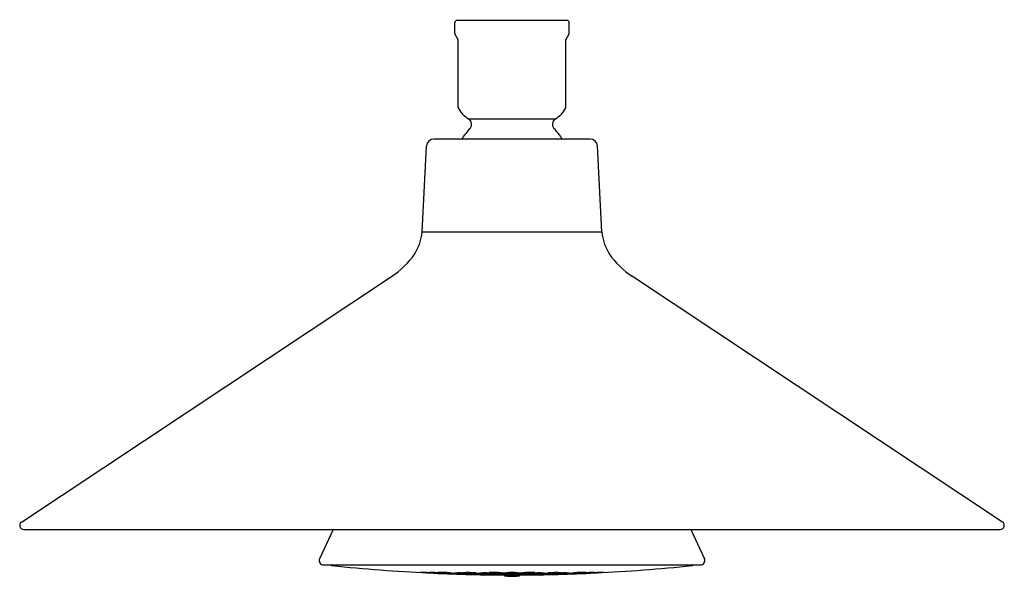
# Model space of a CAD drawing. Extents: x 3711.99 to 3719.99, y 95.33 to 99.85.
import ezdxf

# ---------------------------------------------------------------- set-up
doc = ezdxf.new("R2010")
doc.units = 0
doc.header["$LTSCALE"] = 0.64311
doc.layers.get('0').update_dxf_attribs({"color": 255, "linetype": 'CONTINUOUS'})
doc.layers.get('DEFPOINTS').update_dxf_attribs({"linetype": 'CONTINUOUS'})
doc.styles.get("Standard").update_dxf_attribs({"font": 'txt', "width": 0.8})

msp = doc.modelspace()

# ---------------------------------------------------------------- linework, layer by layer
for p, q in [((3715.5405, 99.8448), (3716.4312, 99.8448)), ((3715.5209, 99.7341), (3715.5209, 99.8251)), ((3716.4509, 99.7341), (3716.4509, 99.8251)), ((3715.5479, 99.6873), (3715.5209, 99.7341)), ((3715.5479, 99.134), (3715.5479, 99.6873)), ((3716.4239, 99.6873), (3716.4509, 99.7341)), ((3716.4239, 99.134), (3716.4239, 99.6873)), ((3715.6327, 99.0448), (3716.3391, 99.0448)), ((3716.6208, 98.8802), (3715.3509, 98.8802)), ((3715.2553, 98.1263), (3715.2919, 98.8241)), ((3716.7164, 98.1263), (3716.6798, 98.8241)), ((3715.2553, 98.1263), (3716.7164, 98.1263)), ((3712.0009, 95.7698), (3715.0061, 97.765)), ((3719.9708, 95.7698), (3716.9656, 97.765)), ((3712.0189, 95.7103), (3719.9528, 95.7103)), ((3712.0575, 95.7093), (3719.9143, 95.7093)), ((3714.5332, 95.7093), (3714.4228, 95.4725)), ((3717.4386, 95.7093), (3717.549, 95.4725)), ((3714.4549, 95.4221), (3717.5169, 95.4221))]:
    msp.add_line(p, q)
for centre, radius, start, end in [((3715.5405, 99.8251), 0.0197, 90, 180), ((3716.4312, 99.8251), 0.0197, 360, 90), ((3715.7509, 99.2421), 0.23, 208.0455, 239.0766), ((3716.2209, 99.2421), 0.23, 300.9234, 331.9545), ((3715.6059, 99.0001), 0.0522, 320.46344, 59.0766), ((3716.3659, 99.0001), 0.0522, 120.9234, 219.53656), ((3715.9944, 98.6221), 0.4901, 135.28948, 148.21922), ((3715.9774, 98.6221), 0.4901, 31.78078, 44.71052), ((3715.3509, 98.8211), 0.0591, 90.0001, 177.08442), ((3716.6208, 98.8211), 0.0591, 2.91558, 89.9999), ((3714.8855, 98.1516), 0.3707, 326.94347, 356.09499), ((3717.0862, 98.1516), 0.3707, 183.90501, 213.05653), ((3714.6648, 98.307), 0.6406, 302.19733, 326.06158), ((3717.307, 98.307), 0.6406, 213.93842, 237.80267), ((3712.0189, 95.7428), 0.0325, 123.58063, 269.9955), ((3719.9528, 95.7428), 0.0325, 270.0045, 56.41937), ((3712.0575, 95.7152), 0.00591, 236.03553, 270), ((3719.9143, 95.7152), 0.00591, 270, 303.96447), ((3714.4549, 95.4575), 0.0354, 155, 269.98538), ((3717.5169, 95.4575), 0.0354, 270.01462, 25), ((3714.5276, 95.436), 0.0197, 224.83216, 264.01401), ((3715.9809, 109.2953), 13.955, 264.01401, 267.23688), ((3715.234, 94.202), 1.1598, 84.73306, 89.48416), ((3715.3664, 96.8236), 1.467, 265.23069, 268.98653), ((3715.9902, 109.4254), 14.0854, 267.22456, 269.6979), ((3715.3225, 94.5049), 0.8559, 84.14677, 90.58837), ((3715.4071, 96.3445), 0.9881, 264.57803, 270.15711), ((3715.3821, 94.0478), 1.3072, 85.55791, 90.13823), ((3715.4962, 97.0848), 1.7337, 266.12148, 269.57465), ((3715.4034, 94.6569), 0.7047, 83.80944, 91.65192), ((3715.4589, 96.0561), 0.699, 263.77757, 271.68379), ((3715.4656, 94.3467), 1.0084, 85.04538, 90.98145), ((3715.5356, 96.3657), 1.0145, 265.06315, 270.96369), ((3715.5229, 93.8738), 1.4763, 85.99965, 90.36346), ((3715.6138, 96.738), 1.3915, 265.86667, 270.49644), ((3715.5475, 94.6042), 0.7525, 84.31983, 92.27222), ((3715.5923, 96.1096), 0.7573, 264.34501, 272.24704), ((3715.6118, 94.2378), 1.1131, 85.78951, 91.48784), ((3715.6623, 96.3628), 1.0154, 265.51528, 271.76207), ((3715.625, 94.6849), 0.6747, 84.21787, 93.21523), ((3715.6533, 95.9508), 0.5959, 263.6219, 273.8112), ((3715.6928, 94.478), 0.8751, 85.33327, 92.64764), ((3715.7214, 96.1019), 0.7528, 264.73802, 273.24288), ((3715.772, 94.7126), 0.6367, 83.91211, 94.89371), ((3715.79, 96.4422), 1.0975, 266.22065, 272.58517), ((3715.7693, 94.7239), 0.6329, 84.36794, 93.95084), ((3715.7877, 95.9756), 0.6234, 264.29484, 274.02393), ((3715.839, 94.5269), 0.8241, 85.50553, 93.3388), ((3715.8556, 96.1719), 0.8248, 265.50868, 273.33565), ((3715.8424, 94.8948), 0.4669, 83.24312, 95.26491), ((3715.855, 95.8592), 0.5025, 263.67014, 274.83789), ((3715.9147, 94.7164), 0.6389, 85.07929, 94.51806), ((3715.919, 95.9497), 0.5988, 264.7625, 274.83452), ((3715.9859, 94.5545), 0.7958, 85.9528, 94.04768), ((3715.9859, 96.159), 0.8125, 266.0362, 273.96428), ((3715.9845, 94.9141), 0.4469, 83.67104, 96.01015), ((3715.9871, 95.849), 0.4929, 264.24858, 275.43261), ((3716.0571, 94.7164), 0.6389, 85.48194, 94.92071), ((3716.0527, 95.9497), 0.5988, 265.16548, 275.2375), ((3715.9815, 109.4254), 14.0854, 270.3021, 272.77544), ((3716.1327, 94.5269), 0.8241, 86.6612, 94.49447), ((3716.1161, 96.1719), 0.8248, 266.66435, 274.49132), ((3716.1293, 94.8948), 0.4669, 84.73509, 96.75688), ((3716.1167, 95.8592), 0.5025, 265.16211, 276.32986), ((3716.1997, 94.7126), 0.6367, 85.10629, 96.08789), ((3716.1817, 96.4422), 1.0975, 267.41483, 273.77935), ((3716.2024, 94.7239), 0.6329, 86.04916, 95.63206), ((3716.1841, 95.9756), 0.6234, 265.97607, 275.70516), ((3716.279, 94.478), 0.8751, 87.35236, 94.66673), ((3716.2503, 96.1019), 0.7528, 266.75712, 275.26198), ((3716.3599, 94.2378), 1.1131, 88.51216, 94.21049), ((3716.3094, 96.3628), 1.0154, 268.23793, 274.48472), ((3716.3468, 94.6849), 0.6747, 86.78477, 95.78213), ((3716.3184, 95.9508), 0.5959, 266.1888, 276.3781), ((3716.4488, 93.8738), 1.4763, 89.63654, 94.00035), ((3716.3579, 96.738), 1.3915, 269.50356, 274.13333), ((3716.4242, 94.6042), 0.7525, 87.72778, 95.68017), ((3716.3794, 96.1096), 0.7573, 267.75296, 275.65499), ((3716.5062, 94.3467), 1.0084, 89.01855, 94.95462), ((3716.4361, 96.3657), 1.0145, 269.03631, 274.93685), ((3716.5896, 94.0478), 1.3072, 89.86177, 94.44209), ((3716.4755, 97.0848), 1.7337, 270.42535, 273.87852), ((3716.5683, 94.6569), 0.7047, 88.34808, 96.19056), ((3716.5128, 96.0561), 0.699, 268.31621, 276.22243), ((3716.6492, 94.5049), 0.8559, 89.41163, 95.85323), ((3716.5646, 96.3445), 0.9881, 269.84289, 275.42197), ((3716.7377, 94.202), 1.1598, 90.51584, 95.26694), ((3716.6053, 96.8236), 1.467, 271.01347, 274.76931), ((3715.9909, 109.2953), 13.955, 272.76312, 275.98599), ((3717.4441, 95.436), 0.0197, 275.98599, 315.16784), ((3715.6752, 93.6646), 1.6818, 86.82116, 90.90303), ((3715.7429, 97.0741), 1.7305, 266.87863, 270.84557), ((3715.9106, 94.187), 1.1595, 86.73967, 92.67444), ((3715.9225, 96.5137), 1.1703, 266.76702, 272.64709), ((3715.9859, 109.3437), 14.0037, 269.7138, 270.28617), ((3715.9344, 95.3571), 0.0251, 222.45638, 267.49698), ((3715.9864, 95.8432), 0.5139, 264.07498, 269.94241), ((3715.9853, 95.8432), 0.5139, 270.05759, 275.92502), ((3716.0611, 94.187), 1.1595, 87.32556, 93.26033), ((3716.0492, 96.5137), 1.1703, 267.35291, 273.23298), ((3716.0373, 95.3571), 0.0251, 272.50302, 317.54362), ((3716.2965, 93.6646), 1.6818, 89.09697, 93.17884), ((3716.2288, 97.0741), 1.7305, 269.15443, 273.12137)]:
    msp.add_arc(centre, radius, start, end)

# ---------------------------------------------------------------- texts
at = {"layer": 'DEFPOINTS'}
for tag, p, s in [('TRADENAME', (3715.9862, 99.8473), 'MOXIE'), ('MODELNUMBER', (3715.9862, 99.8489), 'K-99105T'), ('PRODUCT', (3715.9862, 99.8456), 'SHOWERHEAD')]:
    msp.add_attdef(tag, p, s, height=0.001, dxfattribs=at)

doc.saveas('drawing.dxf')
